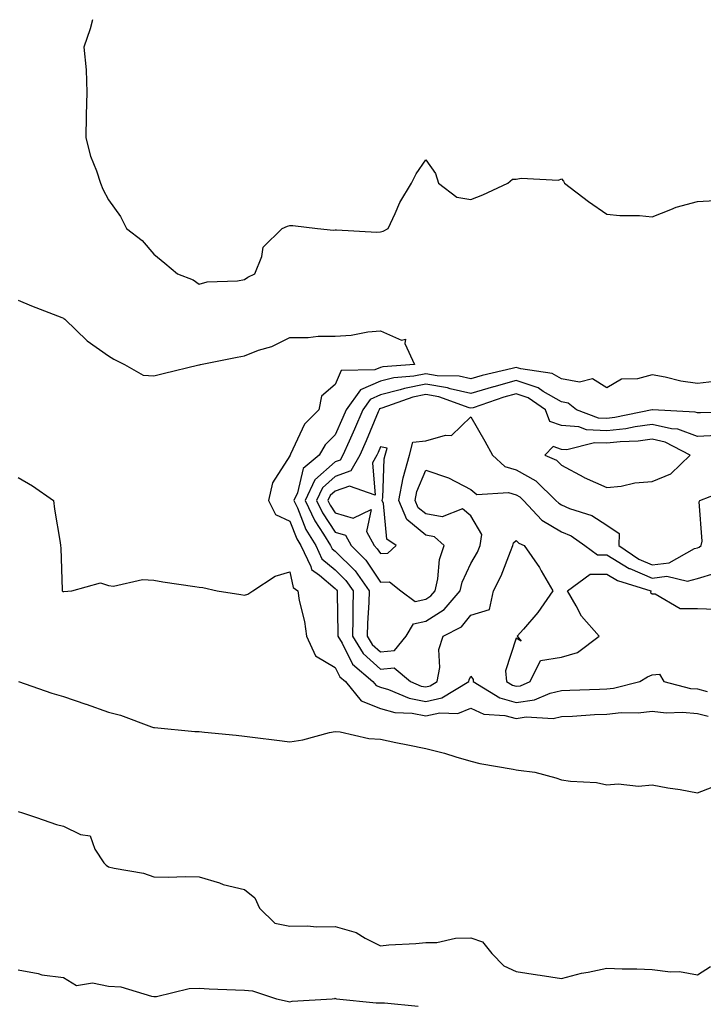
# Model space of a CAD drawing. Units: inches. Extents: x 891923 to 894563, y 7274138 to 7276778.
# Drawn here: x 893088 to 893239, y 7276561 to 7276778 of the extents above; entities that cross this region are included whole.
import ezdxf

# ---------------------------------------------------------------- set-up
doc = ezdxf.new("R2010")
doc.units = ezdxf.units.IN
doc.header["$MEASUREMENT"] = 0
doc.layers.add('Contour_89197274', color=7, linetype='Continuous', true_color=0x8c3894)

msp = doc.modelspace()

# ---------------------------------------------------------------- linework, layer by layer
at = {"layer": 'Contour_89197274'}
for points in [[(893104.47, 7276778, 3306), (893103.96, 7276776.01, 3306), (893102.58, 7276771.92, 3306), (893103.09, 7276766.96, 3306), (893103.06, 7276766.91, 3306), (893103.23, 7276761.92, 3306), (893103.11, 7276756.98, 3306), (893103.08, 7276756.88, 3306), (893103.01, 7276751.92, 3306), (893104.01, 7276747.88, 3306), (893105.36, 7276744.61, 3306), (893106.24, 7276741.92, 3306), (893106.74, 7276740.61, 3306), (893108.05, 7276738.23, 3306), (893110.7, 7276734.58, 3306), (893112.01, 7276731.92, 3306), (893115.42, 7276729.28, 3306), (893118.05, 7276726.26, 3306), (893120.43, 7276724.3, 3306), (893123.25, 7276721.92, 3306), (893126.7, 7276720.57, 3306), (893128.05, 7276719.63, 3306), (893129.82, 7276720.15, 3306), (893136.51, 7276720.38, 3306), (893138.05, 7276720.68, 3306), (893138.8, 7276721.17, 3306), (893140.35, 7276721.92, 3306), (893141.89, 7276725.76, 3306), (893142.17, 7276727.8, 3306), (893146.33, 7276731.92, 3306), (893147.56, 7276732.41, 3306), (893148.05, 7276732.6, 3306), (893148.7, 7276732.56, 3306), (893154.19, 7276731.92, 3306), (893157.68, 7276731.55, 3306), (893158.05, 7276731.62, 3306), (893158.33, 7276731.65, 3306), (893167.26, 7276731.13, 3306), (893168.05, 7276731.19, 3306), (893168.64, 7276731.33, 3306), (893169.78, 7276731.92, 3306), (893171.34, 7276735.21, 3306), (893172.34, 7276737.62, 3306), (893174.88, 7276741.92, 3306), (893175.96, 7276744.01, 3306), (893178.05, 7276747.1, 3306), (893180.19, 7276744.06, 3306), (893180.85, 7276741.92, 3306), (893184.94, 7276738.81, 3306), (893188.05, 7276738.33, 3306), (893190.65, 7276739.32, 3306), (893196.21, 7276741.92, 3306), (893197.18, 7276742.79, 3306), (893198.05, 7276742.78, 3306), (893199.12, 7276742.99, 3306), (893207.37, 7276742.6, 3306), (893208.05, 7276742.85, 3306), (893208.5, 7276742.37, 3306), (893208.72, 7276741.92, 3306), (893214.02, 7276737.89, 3306), (893218.05, 7276735.1, 3306), (893220.95, 7276734.82, 3306), (893225.22, 7276734.75, 3306), (893228.05, 7276734.51, 3306), (893232.21, 7276736.08, 3306), (893233.34, 7276736.63, 3306), (893238.05, 7276737.88, 3306), (893241.89, 7276738.08, 3306)], [(893088.05, 7276716.1, 3305), (893091.01, 7276714.88, 3305), (893097.72, 7276712.24, 3305), (893098.05, 7276712.12, 3305), (893098.17, 7276712.05, 3305), (893098.37, 7276711.92, 3305), (893103.29, 7276707.15, 3305), (893108.05, 7276703.8, 3305), (893109.23, 7276703.1, 3305), (893111.53, 7276701.92, 3305), (893115.69, 7276699.56, 3305), (893118.05, 7276699.43, 3305), (893120.07, 7276699.9, 3305), (893127.94, 7276701.8, 3305), (893128.05, 7276701.83, 3305), (893128.12, 7276701.85, 3305), (893128.32, 7276701.92, 3305), (893136.46, 7276703.51, 3305), (893138.05, 7276703.85, 3305), (893141.16, 7276705.04, 3305), (893144.07, 7276705.9, 3305), (893148.05, 7276707.85, 3305), (893152.13, 7276707.84, 3305), (893154.3, 7276708.18, 3305), (893158.05, 7276708.16, 3305), (893161.6, 7276708.38, 3305), (893165.24, 7276709.11, 3305), (893168.05, 7276709.32, 3305), (893172.7, 7276707.27, 3305), (893173.59, 7276707.47, 3305), (893173.42, 7276706.56, 3305), (893175.55, 7276701.92, 3305), (893168.61, 7276701.36, 3305), (893168.05, 7276701.22, 3305), (893166.84, 7276700.71, 3305), (893159.36, 7276700.61, 3305), (893158.05, 7276697.45, 3305), (893155.05, 7276694.93, 3305), (893154.47, 7276691.92, 3305), (893151.26, 7276688.72, 3305), (893148.23, 7276682.11, 3305), (893148.13, 7276681.92, 3305), (893148.09, 7276681.88, 3305), (893148.05, 7276681.73, 3305), (893144.22, 7276675.75, 3305), (893143.32, 7276671.92, 3305), (893144.92, 7276668.79, 3305), (893148.05, 7276667.29, 3305), (893149.57, 7276663.43, 3305), (893150.5, 7276661.92, 3305), (893152.68, 7276657.29, 3305), (893152.81, 7276656.68, 3305), (893154.6, 7276655.38, 3305), (893158.05, 7276652.47, 3305), (893158.33, 7276652.19, 3305), (893158.52, 7276651.92, 3305), (893158.51, 7276651.46, 3305), (893158.66, 7276642.53, 3305), (893158.64, 7276641.92, 3305), (893159.6, 7276640.37, 3305), (893161.91, 7276635.78, 3305), (893166.41, 7276631.92, 3305), (893167.15, 7276631.02, 3305), (893168.05, 7276630.66, 3305), (893169.81, 7276630.16, 3305), (893174.39, 7276628.26, 3305), (893178.05, 7276627.55, 3305), (893181.65, 7276628.32, 3305), (893187.57, 7276631.92, 3305), (893187.64, 7276632.32, 3305), (893188.05, 7276633.13, 3305), (893188.51, 7276632.38, 3305), (893188.55, 7276631.92, 3305), (893194.43, 7276628.3, 3305), (893198.05, 7276627.33, 3305), (893202.05, 7276627.92, 3305), (893205.5, 7276629.37, 3305), (893208.05, 7276629.98, 3305), (893209.9, 7276630.06, 3305), (893216.39, 7276630.26, 3305), (893218.05, 7276630.34, 3305), (893219.49, 7276630.48, 3305), (893225.35, 7276631.92, 3305), (893227.04, 7276632.94, 3305), (893228.05, 7276633.42, 3305), (893229.7, 7276633.57, 3305), (893230.62, 7276631.92, 3305), (893236.55, 7276630.42, 3305), (893238.05, 7276630.29, 3305), (893240.22, 7276629.75, 3305)], [(893241.8, 7276698.17, 3306), (893238.05, 7276697.68, 3306), (893234.38, 7276698.25, 3306), (893230.89, 7276699.09, 3306), (893228.05, 7276699.59, 3306), (893224.84, 7276698.71, 3306), (893221.28, 7276698.69, 3306), (893218.05, 7276696.77, 3306), (893214.85, 7276698.72, 3306), (893211.98, 7276697.98, 3306), (893208.05, 7276698.71, 3306), (893206.01, 7276699.88, 3306), (893199.05, 7276700.92, 3306), (893198.05, 7276701.25, 3306), (893197.13, 7276701, 3306), (893190.52, 7276699.45, 3306), (893188.05, 7276698.71, 3306), (893185.44, 7276699.31, 3306), (893180.56, 7276699.41, 3306), (893178.05, 7276699.82, 3306), (893175.45, 7276699.31, 3306), (893171.01, 7276698.96, 3306), (893168.05, 7276698.2, 3306), (893163.63, 7276696.34, 3306), (893160.52, 7276691.92, 3306), (893159.78, 7276690.19, 3306), (893158.05, 7276686.35, 3306), (893155.83, 7276684.14, 3306), (893154.56, 7276681.92, 3306), (893151, 7276678.97, 3306), (893149.73, 7276673.61, 3306), (893148.94, 7276671.92, 3306), (893149.72, 7276670.25, 3306), (893151.6, 7276665.47, 3306), (893153.78, 7276661.92, 3306), (893155.15, 7276659.02, 3306), (893158.05, 7276656.58, 3306), (893160.39, 7276654.26, 3306), (893162.05, 7276651.92, 3306), (893161.94, 7276648.02, 3306), (893161.98, 7276645.85, 3306), (893161.88, 7276641.92, 3306), (893164.24, 7276638.11, 3306), (893168.05, 7276634.69, 3306), (893171.11, 7276634.98, 3306), (893174.7, 7276631.92, 3306), (893177.07, 7276630.93, 3306), (893178.05, 7276630.75, 3306), (893179.02, 7276630.95, 3306), (893180.61, 7276631.92, 3306), (893181.16, 7276635.04, 3306), (893180.98, 7276638.99, 3306), (893181.9, 7276641.92, 3306), (893185.93, 7276644.04, 3306), (893188.05, 7276646.61, 3306), (893192.11, 7276647.86, 3306), (893193.01, 7276651.92, 3306), (893194.72, 7276655.25, 3306), (893196.75, 7276660.62, 3306), (893197.31, 7276661.92, 3306), (893197.41, 7276662.55, 3306), (893198.05, 7276663.08, 3306), (893198.6, 7276662.47, 3306), (893199.8, 7276661.92, 3306), (893203.21, 7276657.09, 3306), (893203.58, 7276656.38, 3306), (893206.15, 7276651.92, 3306), (893202.83, 7276647.14, 3306), (893199.66, 7276643.52, 3306), (893198.27, 7276641.92, 3306), (893199.14, 7276640.84, 3306), (893198.05, 7276641.5, 3306), (893195.67, 7276634.3, 3306), (893195.89, 7276631.92, 3306), (893197.23, 7276631.1, 3306), (893198.05, 7276630.88, 3306), (893198.96, 7276631.01, 3306), (893201.12, 7276631.92, 3306), (893203.38, 7276636.59, 3306), (893208.05, 7276637.3, 3306), (893211.6, 7276638.37, 3306), (893216.37, 7276641.92, 3306), (893212.48, 7276646.35, 3306), (893211.3, 7276648.67, 3306), (893209.39, 7276651.92, 3306), (893214.33, 7276655.64, 3306), (893218.05, 7276655.65, 3306), (893220.38, 7276654.24, 3306), (893227.76, 7276651.92, 3306), (893227.69, 7276651.56, 3306), (893228.05, 7276651.3, 3306), (893228.69, 7276651.28, 3306), (893234.21, 7276648.08, 3306), (893238.05, 7276648.03, 3306), (893242.07, 7276647.9, 3306)], [(893247.54, 7276691.41, 3307), (893238.72, 7276691.26, 3307), (893238.05, 7276691.23, 3307), (893237.54, 7276691.41, 3307), (893228.09, 7276691.88, 3307), (893228.05, 7276691.89, 3307), (893228.02, 7276691.88, 3307), (893219.79, 7276690.17, 3307), (893218.05, 7276689.98, 3307), (893216.19, 7276690.06, 3307), (893211.31, 7276691.92, 3307), (893209.52, 7276693.38, 3307), (893208.05, 7276693.66, 3307), (893204, 7276695.97, 3307), (893202.87, 7276696.74, 3307), (893198.05, 7276698.34, 3307), (893193.12, 7276696.99, 3307), (893193.01, 7276696.97, 3307), (893188.05, 7276695.47, 3307), (893183.42, 7276696.55, 3307), (893182.88, 7276696.75, 3307), (893178.05, 7276697.55, 3307), (893173.34, 7276696.64, 3307), (893172.44, 7276696.3, 3307), (893168.05, 7276695.18, 3307), (893165.76, 7276694.21, 3307), (893164.14, 7276691.92, 3307), (893162.32, 7276687.64, 3307), (893161.13, 7276685, 3307), (893159.77, 7276681.92, 3307), (893159.15, 7276680.82, 3307), (893158.05, 7276680.45, 3307), (893153.56, 7276676.41, 3307), (893151.45, 7276671.92, 3307), (893153.55, 7276667.42, 3307), (893155.5, 7276664.47, 3307), (893157.06, 7276661.92, 3307), (893157.38, 7276661.25, 3307), (893158.05, 7276660.68, 3307), (893162.46, 7276656.33, 3307), (893165.58, 7276651.92, 3307), (893165.51, 7276649.38, 3307), (893165.19, 7276644.78, 3307), (893165.12, 7276641.92, 3307), (893166.24, 7276640.11, 3307), (893168.05, 7276638.48, 3307), (893171.19, 7276638.78, 3307), (893173.75, 7276641.92, 3307), (893175.33, 7276644.64, 3307), (893178.05, 7276645.25, 3307), (893182.12, 7276647.85, 3307), (893185.68, 7276651.92, 3307), (893186.12, 7276653.84, 3307), (893188.05, 7276657.95, 3307), (893189.47, 7276660.49, 3307), (893190.08, 7276661.92, 3307), (893190.48, 7276664.35, 3307), (893188.05, 7276668.47, 3307), (893186.17, 7276670.05, 3307), (893181.66, 7276668.31, 3307), (893178.05, 7276668.92, 3307), (893176.41, 7276670.28, 3307), (893175.72, 7276671.92, 3307), (893176.1, 7276673.87, 3307), (893178.05, 7276678.55, 3307), (893183.05, 7276676.92, 3307), (893183.07, 7276676.9, 3307), (893188.05, 7276674.33, 3307), (893189.35, 7276673.22, 3307), (893196.35, 7276673.62, 3307), (893198.05, 7276673.12, 3307), (893198.82, 7276672.69, 3307), (893199.62, 7276671.92, 3307), (893203.67, 7276667.55, 3307), (893208.05, 7276664.98, 3307), (893210.19, 7276664.06, 3307), (893213.21, 7276661.92, 3307), (893216, 7276659.87, 3307), (893218.05, 7276659.88, 3307), (893223.01, 7276656.88, 3307), (893223.12, 7276656.85, 3307), (893228.05, 7276654.78, 3307), (893231.28, 7276655.15, 3307), (893235.89, 7276654.08, 3307), (893238.05, 7276654.65, 3307), (893241.97, 7276655.84, 3307)], [(893242.36, 7276686.23, 3308), (893238.05, 7276686.03, 3308), (893233.74, 7276687.61, 3308), (893232.29, 7276687.68, 3308), (893228.05, 7276688.65, 3308), (893224.27, 7276688.14, 3308), (893222.25, 7276687.72, 3308), (893218.05, 7276687.24, 3308), (893213.58, 7276687.46, 3308), (893211.86, 7276688.11, 3308), (893208.05, 7276688.45, 3308), (893205.43, 7276689.29, 3308), (893204.51, 7276691.92, 3308), (893200.68, 7276694.55, 3308), (893198.05, 7276695.42, 3308), (893195.3, 7276694.66, 3308), (893188.5, 7276692.37, 3308), (893188.05, 7276692.23, 3308), (893187.64, 7276692.33, 3308), (893180.93, 7276694.79, 3308), (893178.05, 7276695.27, 3308), (893175.24, 7276694.72, 3308), (893168.37, 7276692.24, 3308), (893168.05, 7276692.16, 3308), (893167.88, 7276692.09, 3308), (893167.76, 7276691.92, 3308), (893167.55, 7276691.42, 3308), (893164.91, 7276685.05, 3308), (893163.53, 7276681.92, 3308), (893161.55, 7276678.42, 3308), (893158.05, 7276677.21, 3308), (893155.26, 7276674.71, 3308), (893153.95, 7276671.92, 3308), (893155.25, 7276669.13, 3308), (893158.05, 7276664.91, 3308), (893160.33, 7276664.21, 3308), (893161.59, 7276661.92, 3308), (893164.85, 7276658.72, 3308), (893168.05, 7276653.83, 3308), (893170.03, 7276653.9, 3308), (893172.53, 7276651.92, 3308), (893175.73, 7276649.6, 3308), (893178.05, 7276650.11, 3308), (893179.15, 7276650.82, 3308), (893180.11, 7276651.92, 3308), (893180.74, 7276654.61, 3308), (893181.09, 7276658.88, 3308), (893182.13, 7276661.92, 3308), (893180.03, 7276663.9, 3308), (893178.05, 7276664.24, 3308), (893173.85, 7276667.71, 3308), (893172.1, 7276671.92, 3308), (893173.05, 7276676.92, 3308), (893174.46, 7276681.92, 3308), (893175.23, 7276684.74, 3308), (893178.05, 7276685.06, 3308), (893182.46, 7276686.33, 3308), (893183.77, 7276686.2, 3308), (893188.05, 7276690.38, 3308), (893191.11, 7276684.98, 3308), (893192.78, 7276681.92, 3308), (893195.51, 7276679.38, 3308), (893198.05, 7276678.64, 3308), (893202.36, 7276676.23, 3308), (893206.82, 7276671.92, 3308), (893207.42, 7276671.29, 3308), (893208.05, 7276670.91, 3308), (893209.82, 7276670.14, 3308), (893214.7, 7276668.57, 3308), (893218.05, 7276666.44, 3308), (893220.74, 7276664.61, 3308), (893220.7, 7276661.92, 3308), (893225.09, 7276658.96, 3308), (893228.05, 7276657.72, 3308), (893231.81, 7276658.16, 3308), (893237.39, 7276661.26, 3308), (893238.05, 7276661.44, 3308), (893238.42, 7276661.55, 3308), (893238.84, 7276661.92, 3308), (893239.07, 7276662.94, 3308), (893238.41, 7276671.56, 3308), (893238.59, 7276671.92, 3308), (893245.44, 7276674.54, 3308)], [(893088.05, 7276676.99, 3304), (893091.26, 7276675.13, 3304), (893095.87, 7276671.92, 3304), (893096.12, 7276669.99, 3304), (893097.34, 7276662.62, 3304), (893097.44, 7276661.92, 3304), (893097.49, 7276661.35, 3304), (893097.79, 7276652.18, 3304), (893097.81, 7276651.92, 3304), (893097.96, 7276651.83, 3304), (893098.05, 7276651.81, 3304), (893098.14, 7276651.83, 3304), (893099.91, 7276651.92, 3304), (893106.25, 7276653.72, 3304), (893108.05, 7276653.11, 3304), (893109.15, 7276653.01, 3304), (893115.55, 7276654.42, 3304), (893118.05, 7276654.3, 3304), (893120.05, 7276653.92, 3304), (893127.05, 7276652.93, 3304), (893128.05, 7276652.75, 3304), (893128.81, 7276652.68, 3304), (893132.04, 7276651.92, 3304), (893137.24, 7276651.11, 3304), (893138.05, 7276650.97, 3304), (893138.75, 7276651.23, 3304), (893139.87, 7276651.92, 3304), (893144.82, 7276655.15, 3304), (893148.05, 7276656.11, 3304), (893148.79, 7276652.66, 3304), (893149.8, 7276651.92, 3304), (893150.14, 7276649.83, 3304), (893151.31, 7276645.17, 3304), (893151.74, 7276641.92, 3304), (893153.74, 7276637.6, 3304), (893158.05, 7276635.05, 3304), (893159.1, 7276632.96, 3304), (893160.32, 7276631.92, 3304), (893163.83, 7276627.69, 3304), (893168.05, 7276625.97, 3304), (893171.22, 7276625.08, 3304), (893175.04, 7276624.94, 3304), (893178.05, 7276624.35, 3304), (893181.15, 7276625.02, 3304), (893185.12, 7276624.85, 3304), (893188.05, 7276626.08, 3304), (893190.88, 7276624.75, 3304), (893195.5, 7276624.47, 3304), (893198.05, 7276623.8, 3304), (893200.24, 7276624.11, 3304), (893206.2, 7276623.77, 3304), (893208.05, 7276624.21, 3304), (893210.45, 7276624.32, 3304), (893215.33, 7276624.63, 3304), (893218.05, 7276624.76, 3304), (893221.2, 7276625.07, 3304), (893224.99, 7276624.99, 3304), (893228.05, 7276625.38, 3304), (893231.13, 7276625.01, 3304), (893234.78, 7276625.18, 3304), (893238.05, 7276624.9, 3304), (893240.44, 7276624.31, 3304)], [(893088.18, 7276631.92, 3303), (893095.49, 7276629.36, 3303), (893098.05, 7276628.61, 3303), (893103.02, 7276626.95, 3303), (893103.06, 7276626.94, 3303), (893108.05, 7276625.17, 3303), (893110.63, 7276624.5, 3303), (893117.53, 7276621.92, 3303), (893117.94, 7276621.8, 3303), (893118.05, 7276621.77, 3303), (893118.21, 7276621.76, 3303), (893127.07, 7276620.94, 3303), (893128.05, 7276620.87, 3303), (893129.23, 7276620.74, 3303), (893136.21, 7276620.08, 3303), (893138.05, 7276619.88, 3303), (893140.39, 7276619.59, 3303), (893145.15, 7276619.02, 3303), (893148.05, 7276618.65, 3303), (893150.94, 7276619.03, 3303), (893156.81, 7276620.68, 3303), (893158.05, 7276620.89, 3303), (893159.15, 7276620.83, 3303), (893165.46, 7276619.33, 3303), (893168.05, 7276619.21, 3303), (893171.47, 7276618.5, 3303), (893174.08, 7276617.96, 3303), (893178.05, 7276617.14, 3303), (893182.22, 7276616.09, 3303), (893184.69, 7276615.28, 3303), (893188.05, 7276614.32, 3303), (893189.98, 7276613.85, 3303), (893197.35, 7276612.61, 3303), (893198.05, 7276612.47, 3303), (893198.51, 7276612.38, 3303), (893202.12, 7276611.92, 3303), (893206.82, 7276610.69, 3303), (893208.05, 7276610.25, 3303), (893210.05, 7276609.92, 3303), (893215.76, 7276609.63, 3303), (893218.05, 7276609.12, 3303), (893220.58, 7276609.39, 3303), (893225, 7276608.87, 3303), (893228.05, 7276609.1, 3303), (893231.49, 7276608.48, 3303), (893234.26, 7276608.12, 3303), (893238.05, 7276607.34, 3303), (893241.32, 7276608.65, 3303)], [(893088.05, 7276603.22, 3302), (893089.04, 7276602.92, 3302), (893092.15, 7276601.92, 3302), (893096.5, 7276600.37, 3302), (893098.05, 7276600.03, 3302), (893101.82, 7276598.15, 3302), (893103.98, 7276597.85, 3302), (893105.01, 7276594.97, 3302), (893106.98, 7276591.92, 3302), (893107.52, 7276591.39, 3302), (893108.05, 7276591.05, 3302), (893109.24, 7276590.73, 3302), (893115.76, 7276589.63, 3302), (893118.05, 7276588.8, 3302), (893121.22, 7276588.75, 3302), (893125.01, 7276588.88, 3302), (893128.05, 7276588.81, 3302), (893132.49, 7276587.49, 3302), (893133.3, 7276587.17, 3302), (893138.05, 7276586.02, 3302), (893140.29, 7276584.16, 3302), (893141.33, 7276581.92, 3302), (893144.75, 7276578.62, 3302), (893148.05, 7276577.96, 3302), (893151.92, 7276578.05, 3302), (893153.91, 7276577.78, 3302), (893158.05, 7276577.85, 3302), (893162.68, 7276576.55, 3302), (893164.69, 7276575.28, 3302), (893168.05, 7276573.63, 3302), (893169.93, 7276573.8, 3302), (893175.88, 7276574.09, 3302), (893178.05, 7276574.3, 3302), (893180.5, 7276574.37, 3302), (893184.66, 7276575.31, 3302), (893188.05, 7276575.37, 3302), (893190.58, 7276574.45, 3302), (893192.67, 7276571.92, 3302), (893195.3, 7276569.18, 3302), (893198.05, 7276567.96, 3302), (893202.73, 7276567.23, 3302), (893203.29, 7276567.15, 3302), (893208.05, 7276566.39, 3302), (893212.43, 7276567.55, 3302), (893213.9, 7276567.78, 3302), (893218.05, 7276568.7, 3302), (893221.45, 7276568.52, 3302), (893224.67, 7276568.53, 3302), (893228.05, 7276568.35, 3302), (893232.13, 7276567.84, 3302), (893234.06, 7276567.93, 3302), (893238.05, 7276567.2, 3302), (893240.96, 7276569.01, 3302)], [(893088.05, 7276568.29, 3301), (893092.51, 7276567.47, 3301), (893093.3, 7276567.17, 3301), (893098.05, 7276566.6, 3301), (893100.97, 7276564.84, 3301), (893104.52, 7276565.46, 3301), (893108.05, 7276564.71, 3301), (893110.71, 7276564.58, 3301), (893117.52, 7276562.46, 3301), (893118.05, 7276562.41, 3301), (893118.58, 7276562.45, 3301), (893125.82, 7276564.16, 3301), (893128.05, 7276564.27, 3301), (893130.25, 7276564.12, 3301), (893136.05, 7276563.92, 3301), (893138.05, 7276563.8, 3301), (893139.82, 7276563.69, 3301), (893145.11, 7276561.92, 3301), (893147.49, 7276561.36, 3301), (893148.05, 7276561.27, 3301), (893148.6, 7276561.36, 3301), (893157.42, 7276561.92, 3301), (893157.97, 7276562, 3301), (893158.05, 7276562.02, 3301), (893158.11, 7276561.98, 3301), (893158.36, 7276561.92, 3301), (893167.14, 7276561.01, 3301), (893168.05, 7276561, 3301), (893168.97, 7276561, 3301), (893176.4, 7276560.27, 3301)]]:
    msp.add_polyline3d(points, dxfattribs=at)
for points in [[(893228.05, 7276676.05, 3309), (893232.21, 7276677.76, 3309), (893236.43, 7276681.92, 3309), (893230.89, 7276684.76, 3309), (893228.05, 7276685.42, 3309), (893224.97, 7276685, 3309), (893220.97, 7276684.85, 3309), (893218.05, 7276684.52, 3309), (893215.33, 7276684.64, 3309), (893209.2, 7276683.07, 3309), (893208.05, 7276683.17, 3309), (893206.2, 7276683.77, 3309), (893204.35, 7276681.92, 3309), (893206.91, 7276680.78, 3309), (893208.05, 7276679.69, 3309), (893212.96, 7276677.01, 3309), (893213.07, 7276676.94, 3309), (893218.05, 7276674.74, 3309), (893221.18, 7276675.05, 3309), (893224.19, 7276675.78, 3309)], [(893168.05, 7276660.19, 3309), (893169.72, 7276660.25, 3309), (893171.55, 7276661.92, 3309), (893169.46, 7276663.34, 3309), (893168.77, 7276671.21, 3309), (893168.47, 7276671.92, 3309), (893168.57, 7276672.44, 3309), (893168.89, 7276681.08, 3309), (893169.13, 7276681.92, 3309), (893169.53, 7276683.4, 3309), (893168.05, 7276683.73, 3309), (893167.52, 7276682.45, 3309), (893167.29, 7276681.92, 3309), (893166.3, 7276680.17, 3309), (893166.87, 7276673.09, 3309), (893161.2, 7276675.06, 3309), (893158.05, 7276673.98, 3309), (893156.96, 7276673, 3309), (893156.45, 7276671.92, 3309), (893156.96, 7276670.83, 3309), (893158.05, 7276669.19, 3309), (893162.01, 7276667.96, 3309), (893166.01, 7276669.89, 3309), (893164.96, 7276665.01, 3309), (893166.67, 7276661.92, 3309), (893167.37, 7276661.24, 3309)]]:
    msp.add_polyline3d(points, close=True, dxfattribs=at)

doc.saveas('drawing.dxf')
